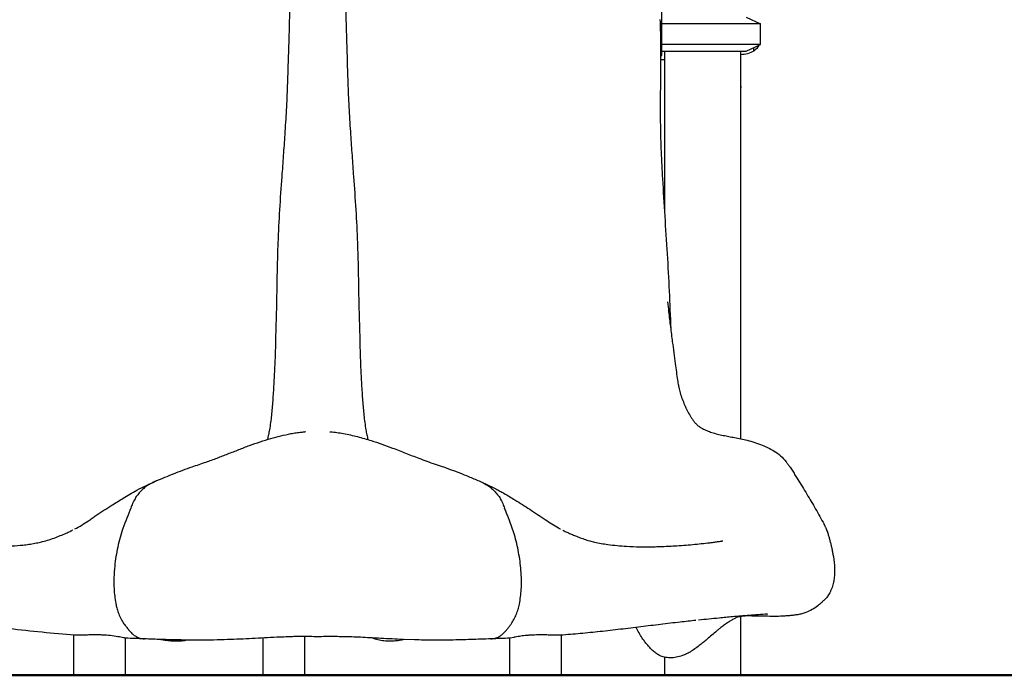
# Model space of a CAD drawing. Units: millimetres. Extents: x 0 to 59400, y 0 to 21000.
# Drawn here: x 36987 to 38139, y 4650 to 5417 of the extents above; entities that cross this region are included whole.
import ezdxf

# ---------------------------------------------------------------- set-up
doc = ezdxf.new("R2010")
doc.units = ezdxf.units.MM
doc.header["$LTSCALE"] = 0.3
doc.layers.add('ITEM', color=131, linetype='Continuous')
doc.layers.add('P_7THICK', color=7, linetype='Continuous', lineweight=50)

msp = doc.modelspace()

# ---------------------------------------------------------------- linework, layer by layer
at = {"layer": 'ITEM', "extrusion": (-5.93296e-13, 0, -1)}
for p, q in [((37738.3, 5377.7, 0), (37738.3, 5432.3, 0)), ((37836.8, 5419.7, 0), (37853.8, 5411.8, 0)), ((37853.8, 5387.6, 0), (37853.8, 5411.8, 0)), ((37741.3, 5379.7, 0), (37741.3, 5193.5, 0)), ((37830.3, 5379.7, 0), (37830.3, 4926.4, 0)), ((37836.8, 5379.7, 0), (37853.8, 5387.6, 0)), ((37741.3, 5369.7, 0), (37736.9, 5369.7, 0)), ((37737, 5374.7, 0), (37738.3, 5374.7, 0)), ((37830.8, 5344.9, 0), (37830.8, 5376.3, 0)), ((37830.3, 5336.5, 0), (37830.3, 4926.4, 0)), ((37830.3, 4718.4, 0), (37830.3, 4649.7, 0)), ((37050.5, 4649.7, 0), (37050.5, 4696.7, 0)), ((37111, 4649.7, 0), (37111, 4693.1, 0)), ((37271.8, 4693.4, 0), (37271.8, 4649.7, 0)), ((37320.4, 4694.9, 0), (37320.4, 4649.7, 0)), ((37560.5, 4649.7, 0), (37560.5, 4693.1, 0)), ((37621, 4649.7, 0), (37621, 4696.7, 0)), ((37741.3, 4671, 0), (37741.3, 4649.7, 0))]:
    msp.add_line(p, q, dxfattribs=at)
at = {"layer": 'ITEM'}
for p, q in [((37853.8, 5411.8, 0), (37738.3, 5411.8, 0)), ((37853.8, 5387.6, 0), (37738.3, 5387.6, 0)), ((37738.3, 5379.7, 0), (37836.8, 5379.7, 0)), ((37830.8, 5376.3, 0), (37830.8, 5379.7, 0)), ((37845.8, 5380, 0), (37845.8, 5383.9, 0)), ((37738.3, 5374.7, 0), (37738.3, 5377.7, 0)), ((37830.8, 5338.9, 0), (37830.8, 5344.9, 0))]:
    msp.add_line(p, q, dxfattribs=at)
at = {"layer": 'ITEM', "elevation": 0}
for points in [[(37302.8, 5435.4, -0.006459), (37302.5, 5409.1, -0.001137), (37301.7, 5382.9, 0.000076), (37301, 5361.2, -0.000952), (37300.3, 5339.5, -0.005485), (37299, 5310.9, -0.002598), (37297.3, 5282.3, -0.000375), (37295.6, 5257.7, -0.001983), (37293.8, 5233.1, 0.004039), (37291.2, 5194.4, 0.00578), (37289.3, 5155.5, 0.004166), (37288.4, 5124.9, 0.00099), (37287.8, 5094.2, -0.003921), (37287.2, 5067.7, 0.002443), (37286.5, 5041.2, -0.001814), (37286.1, 5025.5, -0.005157), (37285.4, 5009.7, -0.000969), (37284.4, 4990.3, -0.004951), (37283.2, 4970.8, -0.007133), (37281.7, 4953.8, -0.017089), (37279.4, 4936.8, -0.008563), (37278.3, 4931.1, -0.01192), (37277, 4925.5)], [(37368.7, 5435.4, 0.006459), (37369.1, 5409.1, 0.001137), (37369.9, 5382.9, -0.000076), (37370.5, 5361.2, 0.000952), (37371.2, 5339.5, 0.005485), (37372.5, 5310.9, 0.002598), (37374.3, 5282.3, 0.000375), (37376, 5257.7, 0.001983), (37377.7, 5233.1, -0.004039), (37380.4, 5194.4, -0.00578), (37382.3, 5155.5, -0.004166), (37383.2, 5124.9, -0.00099), (37383.7, 5094.2, 0.003921), (37384.4, 5067.7, -0.002443), (37385.1, 5041.2, 0.001814), (37385.5, 5025.5, 0.005157), (37386.1, 5009.7, 0.000969), (37387.1, 4990.3, 0.004951), (37388.4, 4970.8, 0.007133), (37389.9, 4953.8, 0.017089), (37392.2, 4936.8, 0.008563), (37393.3, 4931.1, 0.01192), (37394.6, 4925.5)], [(37736.1, 5416.7, -0.006452), (37736.8, 5392.2, -0.005149), (37736.9, 5367.8, -0.001469), (37736.8, 5354.8, -0.000795), (37736.7, 5341.9, 0.00192), (37736.4, 5317.7, 0.006162), (37736.6, 5293.6, 0.005944), (37737.5, 5262, 0.004006), (37739.1, 5230.5, 0.00137), (37741.7, 5186.7, 0.000153), (37744.5, 5142.9, -0.004475), (37746.9, 5099, -0.003176), (37748.7, 5055.1)], [(37745.1, 5086.7, -0.999375), (37745.1, 5086.7, 0.002363), (37746.3, 5075, 0.002682), (37748.4, 5057.4, 0.001523), (37750.6, 5039.8, 0.000523), (37752.3, 5027.1, 0.000544), (37754, 5014.3, 0.001097), (37755.3, 5004.5, 0.004782), (37756.7, 4994.8, 0.001059), (37757, 4993.3, 0.001232), (37757.2, 4991.7)], [(37757.2, 4991.7, 0.002347), (37757.7, 4989.2, 0.003388), (37758.1, 4986.6, 0.011051), (37758.8, 4983.3, 0.015526), (37759.7, 4980.1, 0.016298), (37762.1, 4973, 0.013622), (37765, 4966, 0.013169), (37768, 4959.6, 0.018833), (37771.4, 4953.3, 0.010846), (37773.2, 4950.6, 0.009374), (37775, 4947.9, 0.021231), (37777.4, 4944.8, 0.041038), (37780.2, 4942.1, 0.031175), (37782.9, 4940.1, 0.018071), (37785.7, 4938.5, 0.028846), (37791.1, 4935.9, 0.019018), (37796.8, 4933.8, 0.018313), (37803.4, 4931.9, 0.007863), (37810.1, 4930.4, 0.003774), (37816.7, 4929.1, -0.00149), (37823.4, 4927.8, -0.001049), (37830.8, 4926.3, -0.011652), (37838.1, 4924.6, -0.017128), (37847, 4922.1, -0.016947), (37855.7, 4918.9, -0.017149), (37862.8, 4915.7, -0.021623), (37869.7, 4912, -0.051742), (37877.2, 4906.4, -0.038214), (37883.6, 4899.5, -0.013175), (37886, 4896.3, -0.005368), (37888.3, 4893, -0.003477), (37889.8, 4890.7, -0.002573), (37891.4, 4888.4, -0.004056), (37894.4, 4883.6, -0.001158), (37897.4, 4878.8, -0.002058), (37907.9, 4861.6, -0.005218), (37918.2, 4844.2, -0.004324), (37923.2, 4835.4, -0.007237), (37928, 4826.5, -0.000148), (37928, 4826.4, -0.000064), (37928, 4826.4)], [(37147.1, 4877.1, -0.002374), (37157.2, 4881.4, -0.003285), (37167.3, 4885.5, -0.008442), (37178.1, 4889.7, -0.004426), (37189, 4893.6, -0.001689), (37197.2, 4896.4, 0.004307), (37205.4, 4899.2, 0.004518), (37218.2, 4903.9, 0.001998), (37230.9, 4908.8, 0.002202), (37243.5, 4913.7, -0.006621), (37256.2, 4918.6, -0.008569), (37268.5, 4922.8, -0.008823), (37280.9, 4926.7, -0.010896), (37292.6, 4929.8, -0.012484), (37304.5, 4932.4, -0.008627), (37310.6, 4933.4, -0.011869), (37316.7, 4934.2, -0.004292), (37318.8, 4934.4, -0.004567), (37320.8, 4934.6)], [(37321.4, 4934.4, -0.135182), (37321.2, 4934.4, -0.012963), (37321.1, 4934.5, 0.030795), (37321, 4934.6, 0.117294), (37320.9, 4934.6)], [(37350.1, 4934.4, 0.135053), (37350.3, 4934.4, 0.019006), (37350.5, 4934.5, -0.029105), (37350.6, 4934.6, -0.128574), (37350.7, 4934.6)], [(37350.7, 4934.6, -0.016431), (37358.4, 4933.8, -0.011728), (37366.1, 4932.6, -0.017607), (37382.4, 4928.9, -0.012665), (37398.4, 4924.3, -0.0087), (37410.9, 4920.1, -0.007384), (37423.3, 4915.6, -0.001254), (37438.7, 4909.6, 0.003526), (37454, 4903.7, 0.002679), (37463.6, 4900.1, 0.004027), (37473.1, 4896.7, 0.001103), (37478, 4895.1, -0.000207), (37482.8, 4893.4), (37492, 4890.2, -0.00939), (37502.2, 4886.4, -0.003374), (37512.3, 4882.2, -0.001782), (37518.4, 4879.7, -0.001276), (37524.5, 4877.1)], [(37051.8, 4820.9, 0.01618), (37059.9, 4825.5, 0.010052), (37067.8, 4830.6, 0.0025), (37072.1, 4833.6, -0.001702), (37076.4, 4836.5, -0.00349), (37085.7, 4842.7, -0.007875), (37095, 4848.6, 0.002381), (37101.7, 4852.8, -0.001528), (37108.4, 4856.9, -0.005352), (37116.2, 4861.7, -0.010024), (37124.3, 4866.2, -0.013172), (37135.6, 4871.9, -0.00829), (37147.1, 4877.1)], [(37147.1, 4877.1, 0.011051), (37143.6, 4875.5, 0.014546), (37140.1, 4873.7, 0.008833), (37137.9, 4872.4, 0.011246), (37135.7, 4871, 0.018385), (37133.4, 4869.3, 0.023385), (37131.3, 4867.5, 0.017548), (37129.2, 4865.4, 0.006651), (37127.2, 4863.2, 0.007531), (37125.4, 4861, 0.020906), (37123.7, 4858.7, 0.025094), (37122.2, 4856.3, 0.012874), (37120.8, 4853.7, 0.004411), (37120.1, 4852.1, 0.002808), (37119.4, 4850.6, 0.005737), (37118.2, 4848, 0.006558), (37117.2, 4845.3)], [(37524.5, 4877.1, -0.011051), (37528, 4875.5, -0.014546), (37531.4, 4873.7, -0.008833), (37533.7, 4872.4, -0.011246), (37535.9, 4871, -0.018385), (37538.2, 4869.3, -0.023385), (37540.3, 4867.5, -0.017548), (37542.4, 4865.4, -0.006651), (37544.3, 4863.2, -0.007531), (37546.2, 4861, -0.020906), (37547.9, 4858.7, -0.025094), (37549.4, 4856.3, -0.012874), (37550.7, 4853.7, -0.004411), (37551.5, 4852.1, -0.002808), (37552.2, 4850.6, -0.005737), (37553.3, 4848, -0.006558), (37554.4, 4845.3)], [(37524.5, 4877.1, -0.007915), (37534.4, 4872.6, -0.00914), (37544.2, 4867.8, -0.005317), (37548.9, 4865.3, -0.007216), (37553.6, 4862.7, -0.006643), (37560.1, 4858.8, -0.001374), (37566.6, 4854.8, 0.000484), (37575.2, 4849.4, -0.004914), (37583.8, 4844, -0.00384), (37592.8, 4838, -0.002677), (37601.8, 4832, 0.008691), (37609.5, 4826.9, 0.014789), (37617.4, 4822.1, 0.002331), (37618.6, 4821.5, 0.002424), (37619.8, 4820.9)], [(37117.2, 4845.3, -0.001985), (37112.5, 4833.5, 0.01428), (37108.1, 4821.6, 0.026829), (37102, 4799.8, 0.028295), (37098.4, 4777.4, 0.017629), (37097.5, 4764.1, 0.021428), (37097.7, 4750.7, 0.015494), (37098.4, 4742.3, 0.020458), (37099.7, 4733.8, 0.015219), (37100.9, 4728.5, 0.019748), (37102.6, 4723.2, 0.028848), (37105.2, 4717, 0.033421), (37108.5, 4711.1, 0.010959), (37109.9, 4709.1, 0.007942), (37111.4, 4707.1, 0.004882), (37112.7, 4705.5, -0.001298), (37114.1, 4703.8)], [(37557.5, 4703.8, 0.000315), (37559.8, 4706.7, 0.014338), (37562, 4709.6, 0.030324), (37565.4, 4715.1, 0.029608), (37568.1, 4720.9, 0.024797), (37570.2, 4726.9, 0.018306), (37571.7, 4733.1, 0.021059), (37573.1, 4741.6, 0.015811), (37573.9, 4750.1, 0.018436), (37574.1, 4761.4, 0.015352), (37573.6, 4772.6, 0.026905), (37570.8, 4793.5, 0.025308), (37565.9, 4814.1, 0.011296), (37563, 4823, 0.009291), (37559.8, 4831.8, 0.001767), (37559, 4833.9, 0.001156), (37558.1, 4836, -0.000525), (37556.3, 4840.7, -0.001051), (37554.4, 4845.3)], [(37928.1, 4826.3, 0.000958), (37928.1, 4826.3, 0.000161), (37928, 4826.4)], [(37928.8, 4824.8, 0.004098), (37928.5, 4825.6, 0.002721), (37928.1, 4826.3)], [(37011.8, 4805.6, 0.016912), (37019.8, 4807.7, 0.012096), (37027.7, 4810.3, 0.009433), (37034.8, 4813.1, 0.008442), (37041.8, 4816, 0.003058), (37044.1, 4817.1, 0.003935), (37046.4, 4818.1, 0.001658), (37047.3, 4818.6, 0.003628), (37048.3, 4819.1)], [(37048.9, 4819.4, -0.000361), (37048.6, 4819.2, -0.000358), (37048.3, 4819.1)], [(37622.7, 4819.4, 0.000361), (37622.9, 4819.2, 0.000358), (37623.2, 4819.1)], [(37623.2, 4819.1, 0.005777), (37625.2, 4818.1, 0.002787), (37627.1, 4817.2, 0.006052), (37631.6, 4815.2, 0.004902), (37636.1, 4813.3, 0.002955), (37638.7, 4812.3, 0.003358), (37641.2, 4811.3, 0.009318), (37647.5, 4809, 0.012563), (37654, 4807, 0.006914), (37656.9, 4806.3, 0.004532), (37659.7, 4805.6)], [(37932.7, 4815.1, -0.012356), (37933.9, 4811, -0.001938), (37935, 4806.8, -0.004747), (37936.1, 4802.8, -0.007655), (37937, 4798.7, -0.006056), (37937.9, 4794.3, -0.002477), (37938.7, 4789.8, -0.004436), (37939.3, 4786.1, -0.008869), (37939.9, 4782.2, -0.018483), (37940.4, 4776.7, -0.019243), (37940.4, 4771.1, -0.007602), (37940.3, 4768.6, -0.00747), (37940.1, 4766.1, -0.02262), (37939.3, 4760, -0.030397), (37937.9, 4754, -0.014964), (37936.8, 4750.8, -0.019282), (37935.4, 4747.6, -0.019477), (37934.1, 4745.1, -0.023458), (37932.6, 4742.6, -0.019104), (37931.3, 4740.9, -0.022374), (37929.9, 4739.3, -0.010413), (37927.1, 4736.7, -0.006716), (37924.3, 4734.1, -0.002965), (37922.6, 4732.6, -0.008698), (37920.8, 4731.1, -0.041818), (37914.1, 4726.5, -0.044167), (37906.6, 4723.1, -0.022559), (37901.9, 4721.7, -0.016702), (37897.2, 4720.6)], [(37928.8, 4824.8, -0.006447), (37929.4, 4823.5, -0.004658), (37930, 4822.2, -0.008653), (37931, 4819.8, -0.008771), (37931.9, 4817.5, -0.002846), (37932.3, 4816.3, -0.001846), (37932.7, 4815.1)], [(36896.9, 4802.7, 0.007826), (36914.2, 4801.4, 0.005788), (36931.4, 4800.5, 0.007179), (36948.9, 4800.1, 0.011669), (36966.5, 4800.3, 0.008892), (36978.7, 4801, 0.010311), (36991, 4802.1, 0.007601), (36998.1, 4803, 0.010048), (37005.2, 4804.2, 0.005148), (37008.5, 4804.8, 0.006052), (37011.8, 4805.6)], [(37659.7, 4805.6, 0.013528), (37667.4, 4804, 0.009692), (37675.2, 4802.8, 0.010567), (37686.1, 4801.5, 0.008226), (37697, 4800.7, 0.011377), (37712.6, 4800.1, 0.008764), (37728.2, 4800.1, 0.003878), (37736.8, 4800.4, 0.002575), (37745.4, 4800.7, 0.001226), (37749.3, 4800.9, 0.001301), (37753.3, 4801.1, 0.004531), (37764, 4801.8, 0.004848), (37774.6, 4802.7)], [(37774.6, 4802.7, 0.003372), (37784.5, 4803.7, 0.004359), (37794.3, 4804.8, 0.002685), (37798.9, 4805.4, 0.001952), (37803.5, 4806.1, 0.000911), (37805.7, 4806.4, 0.001137), (37808, 4806.7, 0.00039), (37808.6, 4806.8, 0.000653), (37809.3, 4806.9), (37809.5, 4807)], [(37051.7, 4696.6, -0.005785), (37013.5, 4700, -0.005579), (36975.3, 4704.2, -0.000254), (36952, 4707.1, 0.001343), (36928.7, 4709.9, 0.000414), (36914.1, 4711.6, 0.001349), (36899.5, 4713.3, 0.000736), (36896.4, 4713.6, 0.001059), (36893.4, 4713.9)], [(37778.2, 4713.9, 0.002544), (37769, 4712.9, 0.00031), (37759.8, 4711.9, 0.001011), (37736.8, 4709.2, 0.001014), (37713.9, 4706.4, -0.000389), (37690, 4703.5, -0.004072), (37666.1, 4700.8, -0.004064), (37643, 4698.5, -0.003063), (37619.8, 4696.6)], [(37827.4, 4718, 0.015593), (37826.9, 4717.8, 0.003752), (37826.3, 4717.6, 0.009345), (37824.5, 4716.7, 0.005926), (37822.8, 4715.8, 0.011902), (37819.5, 4713.9, 0.007715), (37816.2, 4711.9, 0.012), (37811.7, 4708.8, 0.013028), (37807.3, 4705.5, 0.005114), (37804.8, 4703.5, 0.002724), (37802.4, 4701.5, 0.002658), (37796.8, 4696.7, -0.003253), (37791.2, 4691.9, -0.003525), (37786.6, 4688.1, -0.004407), (37782, 4684.4, -0.012659), (37776.8, 4680.5, -0.022681), (37771.3, 4676.9, -0.020099), (37767, 4674.7, -0.024785), (37762.5, 4672.8, -0.041327), (37755.2, 4670.8, -0.049585), (37747.8, 4670.2, -0.05032), (37741.6, 4670.9, -0.05822), (37735.7, 4672.9, -0.042539), (37731.4, 4675.5, -0.033294), (37727.5, 4678.7, -0.02393), (37724.2, 4682.1, -0.010736), (37721.1, 4685.7, -0.004279), (37718.2, 4689.3, -0.014138), (37715.5, 4693.1, -0.024491), (37711.7, 4699.2, -0.022114), (37708.4, 4705.7)], [(37861.8, 4721.3, 0.002908), (37851.1, 4720.6, 0.001279), (37840.4, 4719.8, 0.001334), (37830.7, 4719, 0.003614), (37821, 4718.2, 0.001502), (37813.2, 4717.4, -0.000016), (37805.3, 4716.6, -0.001462), (37793.3, 4715.4, -0.00051), (37781.3, 4714.2)], [(37851.7, 4718.9, -0.007625), (37847.2, 4719, 0.000572), (37842.7, 4719.1, 0.001219), (37840.4, 4719.2, 0.006725), (37838.2, 4719.2, 0.007925), (37837.2, 4719.2, 0.011069), (37836.1, 4719.1, 0.005632), (37834.9, 4719, 0.002319), (37833.6, 4718.8, 0.003025), (37831.5, 4718.6, 0.001988), (37829.4, 4718.3, 0.002136), (37828.2, 4718.1, 0.001804), (37827, 4718), (37825.9, 4717.8)], [(37897.2, 4720.6, -0.005877), (37895, 4720.3, -0.005203), (37892.9, 4720, -0.011585), (37887.5, 4719.4, -0.007634), (37882.1, 4719, -0.011117), (37872.1, 4718.6, -0.007636), (37862.1, 4718.7, -0.003259), (37854.6, 4718.9, 0.001594), (37847.2, 4719.1, 0.001826), (37841.9, 4719.2, 0.003905), (37836.5, 4719.2, 0.001578), (37834.6, 4719.2, 0.001698), (37832.7, 4719.2)], [(37861.3, 4721.3, -0.000289), (37861.6, 4721.3, -0.000294), (37861.8, 4721.3)], [(37897.2, 4720.6, -0.000188), (37897.2, 4720.6, -0.000187), (37897.2, 4720.6)], [(37114.1, 4703.8, 0.006241), (37114.4, 4703.4, 0.00009), (37114.7, 4702.9, 0.013943), (37116.6, 4700.8, 0.021202), (37118.5, 4698.8, 0.008813), (37119.6, 4697.9, 0.00908), (37120.6, 4697, 0.019678), (37122.2, 4695.9, 0.026536), (37123.8, 4694.9, 0.018362), (37125.2, 4694.2, 0.015019), (37126.6, 4693.6, 0.028617), (37129.1, 4692.9, 0.03448), (37131.7, 4692.4, 0.008864), (37132.4, 4692.4, 0.008322), (37133.1, 4692.3)], [(37538.5, 4692.3, 0.031974), (37541, 4692.6, 0.031627), (37543.4, 4693.1, 0.025108), (37545.8, 4693.9, 0.02855), (37548, 4695, 0.026071), (37549.6, 4696, 0.018412), (37551.1, 4697.1, 0.021451), (37553.5, 4699.3, 0.021821), (37555.7, 4701.6, 0.007582), (37556.6, 4702.7, 0.002991), (37557.5, 4703.8)], [(37108.8, 4693.6, 0.002728), (37105.5, 4694.3, 0.006645), (37102.2, 4694.9, 0.018028), (37093.3, 4696.1, 0.014296), (37084.3, 4696.8, 0.00611), (37079.9, 4696.9, 0.00478), (37075.4, 4697, 0.006278), (37068.3, 4696.9, 0.000891), (37061.1, 4696.7, -0.001001), (37057.6, 4696.6, -0.007408), (37054.1, 4696.5, -0.003682), (37053.1, 4696.6, -0.009533), (37052, 4696.6, -0.002049), (37051.9, 4696.6, -0.002558), (37051.7, 4696.6)], [(37111, 4693.1, -0.035267), (37110.8, 4693.2, -0.000077), (37110.6, 4693.2, -0.007668), (37109.7, 4693.4, 0.000028), (37108.8, 4693.6)], [(37133.1, 4692.3, -0.000339), (37122, 4692.7, -0.00088), (37111, 4693.1)], [(37317.7, 4695, 0.003882), (37311.2, 4695, 0.005081), (37304.8, 4694.8, 0.002823), (37296.4, 4694.5, 0.001376), (37288, 4694.2, 0.001464), (37259.3, 4692.7, -0.003899), (37230.5, 4691.4, -0.00426), (37214, 4691, -0.004609), (37197.4, 4690.8, -0.003575), (37185.2, 4690.9, -0.002366), (37173.1, 4691.1, -0.002812), (37153.1, 4691.6, -0.000583), (37133.1, 4692.3)], [(37167.8, 4689.7, -0.025609), (37160.6, 4690, -0.026697), (37153.5, 4691.2, -0.004238), (37152.4, 4691.4, -0.004116), (37151.2, 4691.7)], [(37174.1, 4689.7, 0.000001), (37171.2, 4689.7, 0.000002), (37168.4, 4689.7)], [(37183.6, 4690.9, -0.029817), (37178.9, 4690, -0.031217), (37174.1, 4689.7)], [(37353.9, 4695, -0.003093), (37335.8, 4694.9, -0.003093), (37317.7, 4695)], [(37317.7, 4695, -0.002337), (37317.7, 4695, -0.002331), (37317.7, 4695)], [(37538.5, 4692.3, -0.000809), (37515, 4691.5, -0.003931), (37491.4, 4690.9, -0.005393), (37470.3, 4690.8, -0.006199), (37449.2, 4691.2), (37435.8, 4691.6, -0.001856), (37422.8, 4692.2, -0.000381), (37409.7, 4692.9, -0.001659), (37388.7, 4694, 0.007651), (37367.7, 4694.8, 0.003862), (37360.8, 4694.9, 0.003957), (37353.9, 4695)], [(37353.9, 4695, 0.00861), (37353.9, 4695, 0.008604), (37353.9, 4695)], [(37416.8, 4689.7, -0.044762), (37409.7, 4690.3, -0.040462), (37402.9, 4692.1, -0.009217), (37401.3, 4692.7, -0.008917), (37399.7, 4693.4)], [(37437.4, 4691.6, -0.021736), (37431.4, 4690.4, -0.02409), (37425.2, 4689.8, -0.007582), (37423.2, 4689.7, -0.006085), (37421.2, 4689.7)], [(37560.6, 4693.2, -0.000695), (37549.5, 4692.7, -0.000525), (37538.5, 4692.3)], [(37619, 4696.6, -0.007869), (37617.7, 4696.5, -0.003026), (37616.3, 4696.5, -0.003063), (37614.5, 4696.6, -0.001486), (37612.7, 4696.6, -0.001415), (37606.8, 4696.8, 0.003518), (37601, 4696.9, 0.008243), (37591.8, 4696.9, 0.013891), (37582.6, 4696.5, 0.002288), (37581.3, 4696.4, 0.002311), (37580, 4696.3, 0.01244), (37573.4, 4695.5, 0.012911), (37566.9, 4694.4, 0.00137), (37566.1, 4694.3, 0.001213), (37565.3, 4694.1), (37561.1, 4693.2, 0.000784), (37560.8, 4693.2, -0.038087), (37560.6, 4693.2)], [(37619.9, 4696.6, -0.006193), (37619.4, 4696.6, -0.003673), (37619, 4696.6)]]:
    msp.add_lwpolyline(points, format="xyb", dxfattribs=at)
msp.add_lwpolyline([(37421.3, 4689.7), (37416.8, 4689.7)], dxfattribs=at)
at = {"layer": 'ITEM', "extrusion": (-5.93296e-13, 0, -1)}
for centre, radius, start, end in [((-37836.3, 5394.7, 0), 17.5, 179.8966, 180.1034), ((-37830.3, 5405.7, 0), 30, 238.9183, 269.0684), ((-37836.3, 5394.7, 0), 17.5, 207.0837, 237.1217), ((-37824.8, 5338.9, 0), 6, 180, 203.5855)]:
    msp.add_arc(centre, radius, start, end, dxfattribs=at)
at = {"layer": 'P_7THICK'}
msp.add_line((33541.3, 4649.7, 0), (44446.1, 4649.7, 0), dxfattribs=at)

doc.saveas('drawing.dxf')
